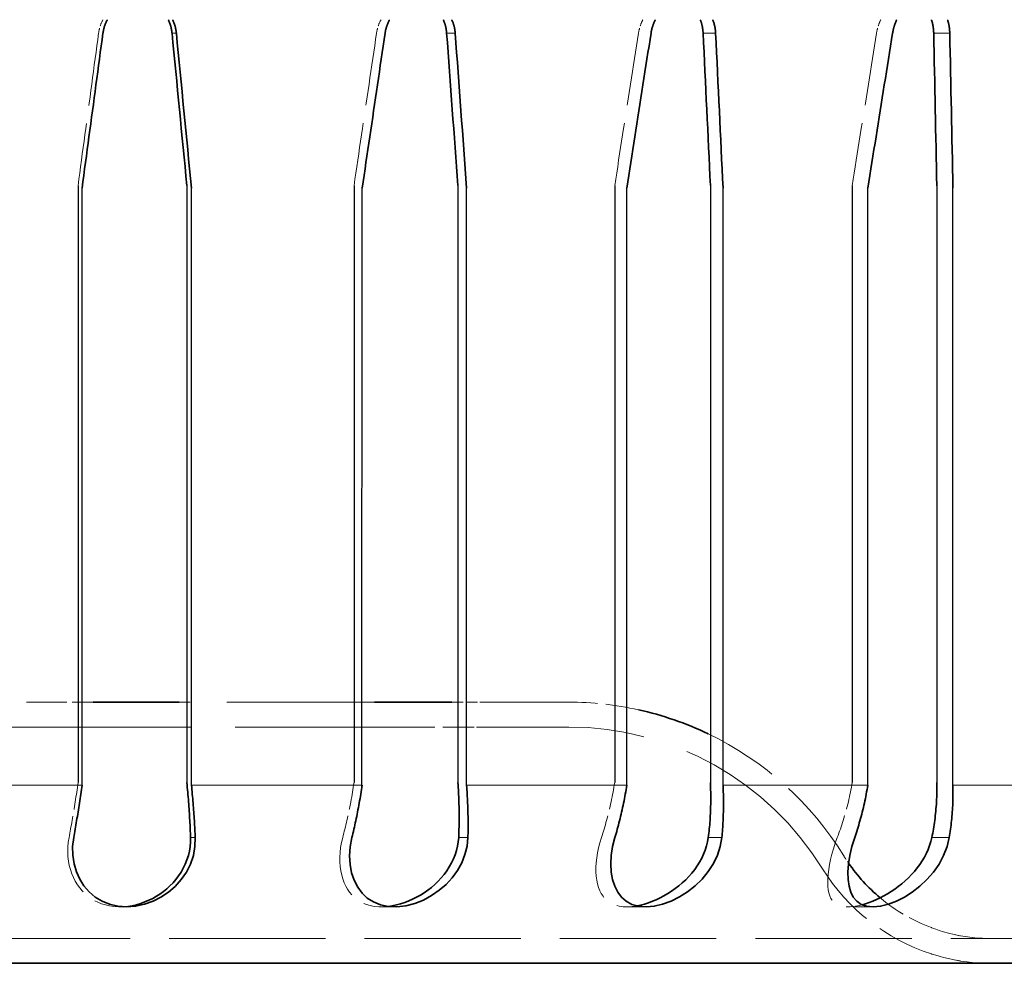
# Model space of a CAD drawing. Units: millimetres. Extents: x 1094 to 10737, y -1884 to 1986.
# Drawn here: x 8173 to 8212, y -930 to -892 of the extents above; entities that cross this region are included whole.
import ezdxf

# ---------------------------------------------------------------- set-up
doc = ezdxf.new("R2010")
doc.units = ezdxf.units.MM
doc.header["$LTSCALE"] = 1.5
doc.linetypes.add('DASHED_SPACE', pattern=[0.2067, 0.1654, -0.0413])
doc.layers.add('Skrytá (ISO)', color=7, linetype='DASHED_SPACE', lineweight=9, true_color=0x0080c0)
doc.layers.add('Viditelná (ISO)', color=7, linetype='Continuous', lineweight=35)
doc.layers.add('Viditelná tenká (ISO)', color=7, linetype='Continuous', lineweight=9)

# ---------------------------------------------------------------- blocks, each defined once
blk = doc.blocks.new('Z$W@#4D976E9B')
for p, q in [((87.407, 31.268), (87.407, 7.268)), ((87.568, 7.164), (87.568, 31.164)), ((91.785, 31.268), (91.785, 7.268)), ((91.97, 7.164), (91.97, 31.164)), ((98.509, 31.268), (98.509, 7.268)), ((98.824, 7.074), (98.838, 31.164)), ((102.687, 31.268), (102.687, 7.268)), ((103.038, 7.164), (103.038, 31.164)), ((108.995, 31.268), (108.995, 7.268)), ((109.482, 7.164), (109.482, 31.164)), ((112.845, 31.268), (112.845, 7.268)), ((113.353, 7.164), (113.353, 31.164)), ((118.547, 31.268), (118.547, 7.268)), ((119.177, 7.164), (119.177, 31.164)), ((121.953, 31.268), (121.953, 7.268)), ((122.602, 7.164), (122.602, 31.164))]:
    blk.add_line(p, q)
at = {"layer": 'Skrytá (ISO)', "ltscale": 12.640644}
for p, q in [((81.414, 10.5), (86.262, 10.5)), ((86.262, 9.5), (81.414, 9.5))]:
    blk.add_line(p, q, dxfattribs=at)
at = {"layer": 'Skrytá (ISO)', "ltscale": 0.545024}
for p, q in [((86.262, 10.5), (86.318, 10.5)), ((103.336, 10.5), (103.574, 10.5)), ((86.318, 9.5), (86.262, 9.5)), ((103.574, 9.5), (103.336, 9.5))]:
    blk.add_line(p, q, dxfattribs=at)
at = {"layer": 'Skrytá (ISO)', "ltscale": 3.402981}
blk.add_line((88.018, 10.5), (86.318, 10.5), dxfattribs=at)
at = {"layer": 'Skrytá (ISO)', "ltscale": 23.923491}
blk.add_line((99.331, 10.5), (91.472, 10.5), dxfattribs=at)
at = {"layer": 'Skrytá (ISO)', "ltscale": 1.840696}
blk.add_line((102.449, 10.5), (103.336, 10.5), dxfattribs=at)
at = {"layer": 'Skrytá (ISO)', "ltscale": 23.399822}
for p, q in [((107.145, 10.5), (103.574, 10.5)), ((107.145, 9.5), (103.574, 9.5))]:
    blk.add_line(p, q, dxfattribs=at)
at = {"layer": 'Skrytá (ISO)', "ltscale": 28.50996}
blk.add_line((100.796, 9.5), (86.318, 9.5), dxfattribs=at)
at = {"layer": 'Skrytá (ISO)', "ltscale": 5.080239}
blk.add_line((103.336, 9.5), (100.796, 9.5), dxfattribs=at)
at = {"layer": 'Skrytá (ISO)', "ltscale": 2.97473}
for p, q in [((89.363, 2.268), (89.092, 2.268)), ((100.139, 2.268), (99.604, 2.268)), ((110.249, 2.268), (109.468, 2.268)), ((119.387, 2.268), (118.383, 2.268))]:
    blk.add_line(p, q, dxfattribs=at)
at = {"layer": 'Skrytá (ISO)', "ltscale": 25.355291}
blk.add_line((136.667, 1), (19.833, 1), dxfattribs=at)
at = {"layer": 'Skrytá (ISO)', "ltscale": 1.0842, "flags": 128}
blk.add_lwpolyline([(88.411, 37.942), (88.4, 37.921), (88.389, 37.9), (88.379, 37.879), (88.368, 37.857), (88.358, 37.836), (88.349, 37.814), (88.339, 37.792), (88.33, 37.77), (88.322, 37.747), (88.313, 37.725), (88.305, 37.703), (88.298, 37.68), (88.291, 37.657), (88.284, 37.635), (88.277, 37.612), (88.271, 37.589), (88.265, 37.566), (88.26, 37.543), (88.255, 37.52), (88.25, 37.497), (88.246, 37.474), (88.242, 37.451), (88.238, 37.428), (88.235, 37.405)], dxfattribs=at)
at = {"layer": 'Skrytá (ISO)', "ltscale": 1.084199, "flags": 128}
blk.add_lwpolyline([(99.595, 37.942), (99.584, 37.921), (99.573, 37.9), (99.563, 37.879), (99.552, 37.857), (99.542, 37.836), (99.533, 37.814), (99.523, 37.792), (99.514, 37.77), (99.506, 37.747), (99.497, 37.725), (99.489, 37.703), (99.482, 37.68), (99.474, 37.657), (99.467, 37.635), (99.461, 37.612), (99.454, 37.589), (99.448, 37.566), (99.443, 37.543), (99.437, 37.52), (99.432, 37.497), (99.428, 37.474), (99.423, 37.451), (99.42, 37.428), (99.416, 37.405)], dxfattribs=at)
at = {"layer": 'Skrytá (ISO)', "ltscale": 1.084201, "flags": 128}
for points in [[(110.13, 37.942), (110.12, 37.921), (110.109, 37.9), (110.099, 37.879), (110.089, 37.857), (110.079, 37.836), (110.07, 37.814), (110.061, 37.792), (110.052, 37.77), (110.044, 37.747), (110.036, 37.725), (110.028, 37.703), (110.02, 37.68), (110.013, 37.657), (110.006, 37.635), (109.999, 37.612), (109.993, 37.589), (109.987, 37.566), (109.981, 37.543), (109.976, 37.52), (109.971, 37.497), (109.966, 37.474), (109.962, 37.451), (109.958, 37.428), (109.954, 37.405)], [(119.697, 37.942), (119.687, 37.921), (119.677, 37.9), (119.668, 37.879), (119.658, 37.857), (119.649, 37.836), (119.641, 37.814), (119.632, 37.792), (119.624, 37.77), (119.616, 37.747), (119.608, 37.725), (119.601, 37.703), (119.593, 37.68), (119.587, 37.657), (119.58, 37.635), (119.574, 37.612), (119.567, 37.589), (119.562, 37.566), (119.556, 37.543), (119.551, 37.52), (119.546, 37.497), (119.541, 37.474), (119.537, 37.451), (119.533, 37.428), (119.529, 37.405)]]:
    blk.add_lwpolyline(points, dxfattribs=at)
at = {"layer": 'Skrytá (ISO)', "ltscale": 11.831819, "flags": 128}
for points in [[(88.235, 37.405), (88.2, 37.148), (88.165, 36.891), (88.131, 36.635), (88.096, 36.378), (88.062, 36.121), (88.027, 35.865), (87.993, 35.609), (87.958, 35.353), (87.924, 35.097), (87.889, 34.841), (87.855, 34.585), (87.82, 34.329), (87.786, 34.073), (87.751, 33.818), (87.717, 33.562), (87.682, 33.307), (87.648, 33.052), (87.613, 32.797), (87.579, 32.542), (87.545, 32.287), (87.51, 32.032), (87.476, 31.777), (87.442, 31.523), (87.407, 31.268)], [(99.416, 37.405), (99.378, 37.148), (99.34, 36.891), (99.302, 36.635), (99.264, 36.378), (99.226, 36.121), (99.189, 35.865), (99.151, 35.609), (99.113, 35.353), (99.075, 35.097), (99.037, 34.841), (98.999, 34.585), (98.962, 34.329), (98.924, 34.073), (98.886, 33.818), (98.848, 33.562), (98.811, 33.307), (98.773, 33.052), (98.735, 32.797), (98.697, 32.542), (98.66, 32.287), (98.622, 32.032), (98.584, 31.777), (98.547, 31.523), (98.509, 31.268)], [(109.954, 37.405), (109.914, 37.148), (109.874, 36.891), (109.834, 36.635), (109.794, 36.378), (109.754, 36.121), (109.714, 35.865), (109.674, 35.609), (109.634, 35.353), (109.594, 35.097), (109.554, 34.841), (109.514, 34.585), (109.474, 34.329), (109.434, 34.073), (109.394, 33.818), (109.354, 33.562), (109.314, 33.307), (109.274, 33.052), (109.234, 32.797), (109.195, 32.542), (109.155, 32.287), (109.115, 32.032), (109.075, 31.777), (109.035, 31.523), (108.995, 31.268)]]:
    blk.add_lwpolyline(points, dxfattribs=at)
at = {"layer": 'Skrytá (ISO)', "ltscale": 11.831818, "flags": 128}
blk.add_lwpolyline([(119.529, 37.405), (119.488, 37.148), (119.447, 36.891), (119.406, 36.635), (119.365, 36.378), (119.324, 36.121), (119.283, 35.865), (119.242, 35.609), (119.201, 35.353), (119.16, 35.097), (119.119, 34.841), (119.079, 34.585), (119.038, 34.329), (118.997, 34.073), (118.956, 33.818), (118.915, 33.562), (118.874, 33.307), (118.833, 33.052), (118.792, 32.797), (118.751, 32.542), (118.711, 32.287), (118.67, 32.032), (118.629, 31.777), (118.588, 31.523), (118.547, 31.268)], dxfattribs=at)
at = {"layer": 'Skrytá (ISO)', "ltscale": 4.411846, "flags": 128}
for points in [[(87.407, 7.268), (87.394, 7.172), (87.381, 7.075), (87.367, 6.978), (87.353, 6.881), (87.339, 6.784), (87.325, 6.688), (87.31, 6.591), (87.295, 6.495), (87.28, 6.399), (87.265, 6.304), (87.25, 6.209), (87.234, 6.115), (87.219, 6.022), (87.203, 5.929), (87.187, 5.838), (87.172, 5.747), (87.156, 5.658), (87.14, 5.57), (87.124, 5.483), (87.108, 5.397), (87.093, 5.313), (87.077, 5.23), (87.06, 5.145), (87.044, 5.061)], [(98.509, 7.268), (98.495, 7.172), (98.48, 7.075), (98.464, 6.978), (98.448, 6.881), (98.432, 6.784), (98.415, 6.688), (98.397, 6.591), (98.379, 6.495), (98.361, 6.399), (98.343, 6.304), (98.324, 6.209), (98.304, 6.115), (98.285, 6.022), (98.265, 5.929), (98.244, 5.838), (98.224, 5.747), (98.203, 5.658), (98.183, 5.57), (98.162, 5.483), (98.141, 5.397), (98.119, 5.313), (98.098, 5.23), (98.076, 5.145), (98.053, 5.061)]]:
    blk.add_lwpolyline(points, dxfattribs=at)
at = {"layer": 'Skrytá (ISO)', "ltscale": 4.411847, "flags": 128}
blk.add_lwpolyline([(108.995, 7.268), (108.98, 7.172), (108.964, 7.075), (108.947, 6.978), (108.929, 6.881), (108.911, 6.784), (108.892, 6.688), (108.872, 6.591), (108.852, 6.495), (108.831, 6.399), (108.81, 6.304), (108.787, 6.209), (108.765, 6.115), (108.742, 6.022), (108.718, 5.929), (108.694, 5.838), (108.67, 5.747), (108.645, 5.658), (108.62, 5.57), (108.594, 5.483), (108.569, 5.397), (108.543, 5.313), (108.516, 5.23), (108.489, 5.145), (108.461, 5.061)], dxfattribs=at)
at = {"layer": 'Skrytá (ISO)', "ltscale": 4.411845, "flags": 128}
blk.add_lwpolyline([(118.547, 7.268), (118.531, 7.172), (118.515, 7.075), (118.497, 6.978), (118.478, 6.881), (118.459, 6.784), (118.438, 6.688), (118.417, 6.591), (118.395, 6.495), (118.372, 6.399), (118.348, 6.304), (118.324, 6.209), (118.298, 6.115), (118.272, 6.022), (118.246, 5.929), (118.219, 5.838), (118.191, 5.747), (118.163, 5.658), (118.134, 5.57), (118.105, 5.483), (118.075, 5.397), (118.045, 5.313), (118.015, 5.23), (117.983, 5.145), (117.951, 5.061)], dxfattribs=at)
at = {"layer": 'Skrytá (ISO)', "ltscale": 9.498596, "flags": 128}
blk.add_lwpolyline([(87.044, 5.061), (87.012, 4.864), (86.995, 4.67), (86.991, 4.479), (87, 4.292), (87.021, 4.111), (87.055, 3.935), (87.099, 3.766), (87.155, 3.603), (87.221, 3.447), (87.297, 3.298), (87.383, 3.158), (87.478, 3.028), (87.58, 2.907), (87.69, 2.797), (87.807, 2.696), (87.93, 2.607), (88.059, 2.527), (88.199, 2.456), (88.349, 2.395), (88.508, 2.344), (88.678, 2.305), (88.854, 2.28), (89.039, 2.269), (89.228, 2.272)], dxfattribs=at)
at = {"layer": 'Skrytá (ISO)', "ltscale": 9.778363, "flags": 128}
blk.add_lwpolyline([(98.053, 5.061), (98.004, 4.856), (97.969, 4.654), (97.947, 4.455), (97.937, 4.261), (97.94, 4.073), (97.953, 3.891), (97.978, 3.716), (98.014, 3.549), (98.06, 3.39), (98.115, 3.241), (98.179, 3.103), (98.251, 2.975), (98.332, 2.858), (98.42, 2.751), (98.516, 2.655), (98.622, 2.567), (98.738, 2.489), (98.867, 2.42), (99.007, 2.363), (99.16, 2.318), (99.325, 2.287), (99.502, 2.271), (99.687, 2.27), (99.878, 2.284)], dxfattribs=at)
at = {"layer": 'Skrytá (ISO)', "ltscale": 10.098605, "flags": 128}
blk.add_lwpolyline([(108.461, 5.061), (108.396, 4.85), (108.343, 4.642), (108.301, 4.438), (108.271, 4.239), (108.251, 4.046), (108.242, 3.859), (108.243, 3.68), (108.254, 3.509), (108.276, 3.346), (108.307, 3.193), (108.347, 3.051), (108.397, 2.92), (108.457, 2.8), (108.526, 2.693), (108.604, 2.597), (108.692, 2.514), (108.792, 2.441), (108.906, 2.379), (109.034, 2.329), (109.178, 2.293), (109.337, 2.273), (109.51, 2.269), (109.692, 2.281), (109.882, 2.309)], dxfattribs=at)
at = {"layer": 'Skrytá (ISO)', "ltscale": 10.495869, "flags": 128}
blk.add_lwpolyline([(117.951, 5.061), (117.867, 4.833), (117.793, 4.609), (117.731, 4.389), (117.678, 4.176), (117.636, 3.97), (117.603, 3.772), (117.58, 3.584), (117.566, 3.408), (117.563, 3.244), (117.569, 3.092), (117.586, 2.953), (117.611, 2.827), (117.648, 2.713), (117.695, 2.611), (117.754, 2.522), (117.826, 2.445), (117.911, 2.381), (118.012, 2.331), (118.13, 2.294), (118.266, 2.273), (118.418, 2.269), (118.586, 2.281), (118.763, 2.309), (118.948, 2.352)], dxfattribs=at)
at = {"layer": 'Skrytá (ISO)', "ltscale": 14.53276, "flags": 128}
blk.add_lwpolyline([(124.102, 1), (123.786, 1.007), (123.478, 1.028), (123.183, 1.062), (122.906, 1.106), (122.651, 1.158), (122.422, 1.213), (122.221, 1.269), (122.052, 1.322), (121.917, 1.368), (121.818, 1.405), (121.757, 1.427), (121.737, 1.435), (121.756, 1.427), (121.816, 1.405), (121.914, 1.369), (122.048, 1.322), (122.217, 1.269), (122.417, 1.213), (122.646, 1.157), (122.9, 1.106), (123.176, 1.062), (123.471, 1.028), (123.779, 1.007), (124.095, 1)], dxfattribs=at)
at = {"layer": 'Skrytá (ISO)', "ltscale": 14.504307, "flags": 128}
blk.add_lwpolyline([(124.095, 0), (123.779, 0.006), (123.472, 0.025), (123.177, 0.054), (122.901, 0.092), (122.646, 0.137), (122.417, 0.186), (122.217, 0.235), (122.048, 0.281), (121.914, 0.32), (121.816, 0.351), (121.757, 0.371), (121.737, 0.378), (121.757, 0.371), (121.817, 0.352), (121.916, 0.321), (122.051, 0.281), (122.221, 0.235), (122.422, 0.186), (122.652, 0.137), (122.907, 0.092), (123.184, 0.054), (123.479, 0.025), (123.787, 0.006), (124.102, 0)], dxfattribs=at)
at = {"layer": 'Skrytá (ISO)', "ltscale": 5.393934}
blk.add_arc((107.145, -2.5), 13, 77.5125, 90, dxfattribs=at)
at = {"layer": 'Skrytá (ISO)', "ltscale": 29.538139}
blk.add_arc((107.145, -2.5), 12, 31.6682, 90, dxfattribs=at)
at = {"layer": 'Skrytá (ISO)', "ltscale": 14.158859}
blk.add_arc((107.145, -2.5), 13, 31.6682, 64.4472, dxfattribs=at)
at = {"layer": 'Skrytá (ISO)', "ltscale": 0.684231}
blk.add_arc((124.167, 8), 7, 211.6682, 214.6105, dxfattribs=at)
at = {"layer": 'Skrytá (ISO)', "ltscale": 10.807005}
blk.add_arc((124.167, 8), 8, 211.6682, 252.3244, dxfattribs=at)
at = {"layer": 'Skrytá (ISO)', "ltscale": 4.564537}
blk.add_arc((124.167, 8), 7, 230.0707, 249.6959, dxfattribs=at)
at = {"layer": 'Viditelná (ISO)'}
for p, q in [((91.472, 10.5), (88.018, 10.5)), ((100.796, 10.5), (99.331, 10.5)), ((100.796, 10.5), (102.449, 10.5)), ((136.667, 0), (19.833, 0))]:
    blk.add_line(p, q, dxfattribs=at)
at = {"layer": 'Viditelná (ISO)', "flags": 128}
for points in [[(88.409, 37.405), (88.413, 37.428), (88.416, 37.451), (88.42, 37.474), (88.425, 37.497), (88.429, 37.52), (88.434, 37.543), (88.44, 37.566), (88.446, 37.589), (88.452, 37.612), (88.458, 37.635), (88.465, 37.657), (88.472, 37.68), (88.48, 37.703), (88.488, 37.725), (88.496, 37.747), (88.505, 37.77), (88.514, 37.792), (88.523, 37.814), (88.533, 37.836), (88.543, 37.857), (88.553, 37.879), (88.564, 37.9), (88.575, 37.921), (88.586, 37.942)], [(91.189, 37.405), (91.187, 37.428), (91.184, 37.451), (91.181, 37.474), (91.177, 37.497), (91.173, 37.52), (91.169, 37.543), (91.165, 37.566), (91.16, 37.589), (91.154, 37.612), (91.149, 37.635), (91.143, 37.657), (91.136, 37.68), (91.13, 37.703), (91.123, 37.725), (91.115, 37.747), (91.107, 37.77), (91.099, 37.792), (91.091, 37.814), (91.082, 37.836), (91.073, 37.857), (91.064, 37.879), (91.054, 37.9), (91.044, 37.921), (91.033, 37.942)], [(91.208, 37.942), (91.218, 37.921), (91.228, 37.9), (91.238, 37.879), (91.248, 37.857), (91.257, 37.836), (91.266, 37.814), (91.274, 37.792), (91.282, 37.77), (91.29, 37.747), (91.297, 37.725), (91.304, 37.703), (91.311, 37.68), (91.317, 37.657), (91.323, 37.635), (91.329, 37.612), (91.334, 37.589), (91.339, 37.566), (91.344, 37.543), (91.348, 37.52), (91.352, 37.497), (91.355, 37.474), (91.359, 37.451), (91.361, 37.428), (91.364, 37.405)], [(99.76, 37.405), (99.764, 37.428), (99.767, 37.451), (99.772, 37.474), (99.776, 37.497), (99.781, 37.52), (99.787, 37.543), (99.792, 37.566), (99.798, 37.589), (99.805, 37.612), (99.811, 37.635), (99.818, 37.657), (99.826, 37.68), (99.833, 37.703), (99.841, 37.725), (99.85, 37.747), (99.858, 37.77), (99.867, 37.792), (99.877, 37.814), (99.886, 37.836), (99.896, 37.857), (99.907, 37.879), (99.917, 37.9), (99.928, 37.921), (99.939, 37.942)], [(102.235, 37.405), (102.233, 37.428), (102.231, 37.451), (102.228, 37.474), (102.226, 37.497), (102.222, 37.52), (102.219, 37.543), (102.215, 37.566), (102.211, 37.589), (102.206, 37.612), (102.201, 37.635), (102.196, 37.657), (102.19, 37.68), (102.184, 37.703), (102.178, 37.725), (102.171, 37.747), (102.164, 37.77), (102.157, 37.792), (102.149, 37.814), (102.141, 37.836), (102.133, 37.857), (102.125, 37.879), (102.116, 37.9), (102.106, 37.921), (102.097, 37.942)], [(102.441, 37.942), (102.45, 37.921), (102.46, 37.9), (102.468, 37.879), (102.477, 37.857), (102.485, 37.836), (102.493, 37.814), (102.501, 37.792), (102.508, 37.77), (102.515, 37.747), (102.522, 37.725), (102.528, 37.703), (102.534, 37.68), (102.54, 37.657), (102.545, 37.635), (102.55, 37.612), (102.555, 37.589), (102.559, 37.566), (102.563, 37.543), (102.566, 37.52), (102.57, 37.497), (102.572, 37.474), (102.575, 37.451), (102.577, 37.428), (102.579, 37.405)], [(110.457, 37.405), (110.461, 37.428), (110.465, 37.451), (110.469, 37.474), (110.474, 37.497), (110.479, 37.52), (110.484, 37.543), (110.49, 37.566), (110.496, 37.589), (110.502, 37.612), (110.509, 37.635), (110.516, 37.657), (110.523, 37.68), (110.531, 37.703), (110.538, 37.725), (110.547, 37.747), (110.555, 37.77), (110.564, 37.792), (110.573, 37.814), (110.582, 37.836), (110.592, 37.857), (110.602, 37.879), (110.612, 37.9), (110.623, 37.921), (110.633, 37.942)], [(112.552, 37.405), (112.551, 37.428), (112.549, 37.451), (112.547, 37.474), (112.545, 37.497), (112.543, 37.52), (112.54, 37.543), (112.537, 37.566), (112.533, 37.589), (112.53, 37.612), (112.525, 37.635), (112.521, 37.657), (112.516, 37.68), (112.511, 37.703), (112.506, 37.725), (112.5, 37.747), (112.494, 37.77), (112.488, 37.792), (112.482, 37.814), (112.475, 37.836), (112.468, 37.857), (112.46, 37.879), (112.452, 37.9), (112.444, 37.921), (112.436, 37.942)], [(112.939, 37.942), (112.947, 37.921), (112.955, 37.9), (112.963, 37.879), (112.97, 37.857), (112.978, 37.836), (112.984, 37.814), (112.991, 37.792), (112.997, 37.77), (113.003, 37.747), (113.009, 37.725), (113.014, 37.703), (113.019, 37.68), (113.024, 37.657), (113.028, 37.635), (113.032, 37.612), (113.036, 37.589), (113.04, 37.566), (113.043, 37.543), (113.046, 37.52), (113.048, 37.497), (113.05, 37.474), (113.052, 37.451), (113.054, 37.428), (113.055, 37.405)], [(120.175, 37.405), (120.179, 37.428), (120.183, 37.451), (120.188, 37.474), (120.192, 37.497), (120.197, 37.52), (120.203, 37.543), (120.208, 37.566), (120.214, 37.589), (120.22, 37.612), (120.226, 37.635), (120.233, 37.657), (120.24, 37.68), (120.247, 37.703), (120.255, 37.725), (120.262, 37.747), (120.27, 37.77), (120.279, 37.792), (120.287, 37.814), (120.296, 37.836), (120.305, 37.857), (120.314, 37.879), (120.324, 37.9), (120.333, 37.921), (120.344, 37.942)], [(121.827, 37.405), (121.827, 37.428), (121.826, 37.451), (121.824, 37.474), (121.823, 37.497), (121.821, 37.52), (121.819, 37.543), (121.817, 37.566), (121.814, 37.589), (121.812, 37.612), (121.809, 37.635), (121.805, 37.657), (121.801, 37.68), (121.798, 37.703), (121.793, 37.725), (121.789, 37.747), (121.784, 37.77), (121.779, 37.792), (121.774, 37.814), (121.768, 37.836), (121.762, 37.857), (121.756, 37.879), (121.75, 37.9), (121.743, 37.921), (121.736, 37.942)], [(122.383, 37.942), (122.39, 37.921), (122.396, 37.9), (122.403, 37.879), (122.409, 37.857), (122.415, 37.836), (122.42, 37.814), (122.426, 37.792), (122.431, 37.77), (122.435, 37.747), (122.44, 37.725), (122.444, 37.703), (122.448, 37.68), (122.452, 37.657), (122.455, 37.635), (122.458, 37.612), (122.461, 37.589), (122.463, 37.566), (122.466, 37.543), (122.468, 37.52), (122.469, 37.497), (122.471, 37.474), (122.472, 37.451), (122.473, 37.428), (122.474, 37.405)], [(87.568, 31.164), (87.603, 31.423), (87.638, 31.681), (87.673, 31.94), (87.708, 32.2), (87.743, 32.459), (87.778, 32.718), (87.813, 32.978), (87.848, 33.237), (87.883, 33.497), (87.918, 33.757), (87.953, 34.017), (87.988, 34.277), (88.023, 34.537), (88.058, 34.797), (88.093, 35.057), (88.128, 35.318), (88.163, 35.578), (88.198, 35.839), (88.233, 36.1), (88.269, 36.36), (88.304, 36.621), (88.339, 36.883), (88.374, 37.144), (88.409, 37.405)], [(98.838, 31.164), (98.876, 31.423), (98.914, 31.681), (98.953, 31.94), (98.991, 32.2), (99.029, 32.459), (99.068, 32.718), (99.106, 32.978), (99.144, 33.237), (99.183, 33.497), (99.221, 33.757), (99.26, 34.017), (99.298, 34.277), (99.336, 34.537), (99.375, 34.797), (99.413, 35.057), (99.452, 35.318), (99.49, 35.578), (99.529, 35.839), (99.567, 36.1), (99.606, 36.36), (99.644, 36.621), (99.683, 36.883), (99.721, 37.144), (99.76, 37.405)], [(109.482, 31.164), (109.522, 31.423), (109.563, 31.681), (109.604, 31.94), (109.644, 32.2), (109.685, 32.459), (109.725, 32.718), (109.766, 32.978), (109.806, 33.237), (109.847, 33.497), (109.888, 33.757), (109.928, 34.017), (109.969, 34.277), (110.009, 34.537), (110.05, 34.797), (110.091, 35.057), (110.131, 35.318), (110.172, 35.578), (110.213, 35.839), (110.253, 36.1), (110.294, 36.36), (110.335, 36.621), (110.376, 36.883), (110.416, 37.144), (110.457, 37.405)], [(119.177, 31.164), (119.219, 31.423), (119.26, 31.681), (119.302, 31.94), (119.343, 32.2), (119.385, 32.459), (119.426, 32.718), (119.468, 32.978), (119.509, 33.237), (119.551, 33.497), (119.593, 33.757), (119.634, 34.017), (119.676, 34.277), (119.717, 34.537), (119.759, 34.797), (119.801, 35.057), (119.842, 35.318), (119.884, 35.578), (119.925, 35.839), (119.967, 36.1), (120.009, 36.36), (120.05, 36.621), (120.092, 36.883), (120.134, 37.144), (120.175, 37.405)], [(87.233, 5.061), (87.248, 5.141), (87.262, 5.222), (87.277, 5.305), (87.292, 5.388), (87.307, 5.472), (87.321, 5.557), (87.336, 5.643), (87.351, 5.729), (87.365, 5.816), (87.38, 5.904), (87.394, 5.992), (87.408, 6.081), (87.423, 6.17), (87.437, 6.26), (87.451, 6.35), (87.464, 6.44), (87.478, 6.53), (87.491, 6.621), (87.505, 6.711), (87.518, 6.802), (87.53, 6.893), (87.543, 6.983), (87.556, 7.074), (87.568, 7.164)], [(91.934, 5.061), (91.931, 5.145), (91.928, 5.23), (91.924, 5.313), (91.92, 5.397), (91.916, 5.483), (91.912, 5.57), (91.907, 5.658), (91.903, 5.747), (91.897, 5.838), (91.892, 5.929), (91.886, 6.022), (91.88, 6.115), (91.874, 6.209), (91.867, 6.304), (91.86, 6.399), (91.853, 6.495), (91.845, 6.591), (91.837, 6.688), (91.829, 6.784), (91.821, 6.881), (91.812, 6.978), (91.804, 7.075), (91.795, 7.172), (91.785, 7.268)], [(91.97, 7.164), (91.979, 7.074), (91.987, 6.983), (91.996, 6.893), (92.004, 6.802), (92.012, 6.711), (92.02, 6.621), (92.027, 6.53), (92.035, 6.44), (92.042, 6.35), (92.049, 6.26), (92.055, 6.17), (92.062, 6.081), (92.068, 5.992), (92.074, 5.904), (92.08, 5.816), (92.086, 5.729), (92.091, 5.643), (92.097, 5.557), (92.102, 5.472), (92.106, 5.388), (92.111, 5.305), (92.115, 5.222), (92.119, 5.141), (92.123, 5.061)], [(98.425, 5.061), (98.445, 5.141), (98.465, 5.222), (98.484, 5.305), (98.503, 5.388), (98.523, 5.472), (98.542, 5.557), (98.56, 5.643), (98.579, 5.729), (98.598, 5.816), (98.616, 5.904), (98.634, 5.992), (98.651, 6.081), (98.669, 6.17), (98.686, 6.26), (98.703, 6.35), (98.719, 6.44), (98.735, 6.53), (98.751, 6.621), (98.766, 6.711), (98.781, 6.802), (98.796, 6.893), (98.81, 6.983), (98.824, 7.074), (98.838, 7.164)], [(102.719, 5.061), (102.723, 5.145), (102.727, 5.23), (102.73, 5.313), (102.732, 5.397), (102.734, 5.483), (102.736, 5.57), (102.737, 5.658), (102.738, 5.747), (102.739, 5.838), (102.739, 5.929), (102.738, 6.022), (102.737, 6.115), (102.736, 6.209), (102.734, 6.304), (102.731, 6.399), (102.728, 6.495), (102.725, 6.591), (102.721, 6.688), (102.716, 6.784), (102.711, 6.881), (102.706, 6.978), (102.7, 7.075), (102.693, 7.172), (102.687, 7.268)], [(103.038, 7.164), (103.045, 7.074), (103.051, 6.983), (103.057, 6.893), (103.062, 6.802), (103.067, 6.711), (103.072, 6.621), (103.076, 6.53), (103.08, 6.44), (103.083, 6.35), (103.087, 6.26), (103.089, 6.17), (103.092, 6.081), (103.094, 5.992), (103.095, 5.904), (103.096, 5.816), (103.097, 5.729), (103.098, 5.643), (103.098, 5.557), (103.098, 5.472), (103.097, 5.388), (103.096, 5.305), (103.095, 5.222), (103.093, 5.141), (103.092, 5.061)], [(109.005, 5.061), (109.029, 5.141), (109.053, 5.222), (109.076, 5.305), (109.1, 5.388), (109.123, 5.472), (109.145, 5.557), (109.168, 5.643), (109.19, 5.729), (109.211, 5.816), (109.233, 5.904), (109.254, 5.992), (109.274, 6.081), (109.294, 6.17), (109.314, 6.26), (109.333, 6.35), (109.352, 6.44), (109.37, 6.53), (109.387, 6.621), (109.405, 6.711), (109.421, 6.802), (109.437, 6.893), (109.453, 6.983), (109.468, 7.074), (109.482, 7.164)], [(112.761, 5.061), (112.772, 5.145), (112.782, 5.23), (112.792, 5.313), (112.8, 5.397), (112.809, 5.483), (112.816, 5.57), (112.823, 5.658), (112.83, 5.747), (112.836, 5.838), (112.841, 5.929), (112.846, 6.022), (112.85, 6.115), (112.854, 6.209), (112.856, 6.304), (112.858, 6.399), (112.86, 6.495), (112.861, 6.591), (112.86, 6.688), (112.86, 6.784), (112.858, 6.881), (112.856, 6.978), (112.853, 7.075), (112.85, 7.172), (112.845, 7.268)], [(113.353, 7.164), (113.357, 7.074), (113.361, 6.983), (113.364, 6.893), (113.366, 6.802), (113.368, 6.711), (113.37, 6.621), (113.37, 6.53), (113.371, 6.44), (113.371, 6.35), (113.37, 6.26), (113.368, 6.17), (113.367, 6.081), (113.364, 5.992), (113.361, 5.904), (113.358, 5.816), (113.354, 5.729), (113.349, 5.643), (113.344, 5.557), (113.339, 5.472), (113.333, 5.388), (113.327, 5.305), (113.32, 5.222), (113.313, 5.141), (113.305, 5.061)], [(118.65, 5.061), (118.678, 5.141), (118.705, 5.222), (118.732, 5.305), (118.758, 5.388), (118.784, 5.472), (118.81, 5.557), (118.836, 5.643), (118.86, 5.729), (118.885, 5.816), (118.909, 5.904), (118.932, 5.992), (118.955, 6.081), (118.977, 6.17), (118.998, 6.26), (119.019, 6.35), (119.039, 6.44), (119.059, 6.53), (119.078, 6.621), (119.096, 6.711), (119.114, 6.802), (119.131, 6.893), (119.147, 6.983), (119.162, 7.074), (119.177, 7.164)], [(121.755, 5.061), (121.772, 5.145), (121.788, 5.23), (121.804, 5.313), (121.818, 5.397), (121.833, 5.483), (121.846, 5.57), (121.859, 5.658), (121.871, 5.747), (121.882, 5.838), (121.893, 5.929), (121.903, 6.022), (121.912, 6.115), (121.92, 6.209), (121.928, 6.304), (121.934, 6.399), (121.94, 6.495), (121.945, 6.591), (121.949, 6.688), (121.952, 6.784), (121.954, 6.881), (121.955, 6.978), (121.955, 7.075), (121.954, 7.172), (121.953, 7.268)], [(122.602, 7.164), (122.603, 7.074), (122.604, 6.983), (122.604, 6.893), (122.604, 6.802), (122.602, 6.711), (122.6, 6.621), (122.598, 6.53), (122.595, 6.44), (122.591, 6.35), (122.586, 6.26), (122.58, 6.17), (122.574, 6.081), (122.568, 5.992), (122.56, 5.904), (122.552, 5.816), (122.544, 5.729), (122.534, 5.643), (122.525, 5.557), (122.514, 5.472), (122.503, 5.388), (122.492, 5.305), (122.48, 5.222), (122.467, 5.141), (122.454, 5.061)], [(92.123, 5.061), (92.112, 4.694), (92.046, 4.335), (91.929, 3.991), (91.765, 3.667), (91.559, 3.366), (91.315, 3.094), (91.041, 2.857), (90.743, 2.656), (90.423, 2.494), (90.081, 2.372), (89.722, 2.294), (89.361, 2.268), (89.007, 2.295), (88.676, 2.373), (88.373, 2.496), (88.099, 2.663), (87.855, 2.869), (87.645, 3.112), (87.473, 3.384), (87.339, 3.683), (87.246, 4.004), (87.195, 4.344), (87.19, 4.698), (87.233, 5.061)], [(89.228, 2.272), (89.406, 2.288), (89.584, 2.316), (89.759, 2.356), (89.93, 2.406), (90.096, 2.466), (90.257, 2.534), (90.41, 2.61), (90.557, 2.693), (90.7, 2.785), (90.84, 2.885), (90.975, 2.995), (91.104, 3.113), (91.228, 3.24), (91.345, 3.375), (91.454, 3.519), (91.554, 3.669), (91.643, 3.827), (91.722, 3.989), (91.79, 4.158), (91.845, 4.331), (91.888, 4.509), (91.917, 4.69), (91.933, 4.874), (91.934, 5.061)], [(103.092, 5.061), (103.057, 4.713), (102.972, 4.372), (102.841, 4.044), (102.669, 3.732), (102.457, 3.442), (102.212, 3.174), (101.936, 2.934), (101.631, 2.722), (101.301, 2.544), (100.952, 2.406), (100.592, 2.312), (100.232, 2.27), (99.888, 2.283), (99.57, 2.35), (99.289, 2.465), (99.044, 2.624), (98.833, 2.824), (98.656, 3.063), (98.515, 3.338), (98.414, 3.643), (98.352, 3.973), (98.332, 4.323), (98.356, 4.687), (98.425, 5.061)], [(99.878, 2.284), (100.047, 2.309), (100.216, 2.345), (100.383, 2.39), (100.548, 2.444), (100.708, 2.505), (100.866, 2.575), (101.022, 2.653), (101.177, 2.74), (101.328, 2.835), (101.477, 2.939), (101.621, 3.051), (101.761, 3.172), (101.894, 3.3), (102.019, 3.434), (102.136, 3.575), (102.245, 3.722), (102.343, 3.875), (102.432, 4.033), (102.51, 4.195), (102.577, 4.362), (102.632, 4.532), (102.674, 4.706), (102.704, 4.882), (102.719, 5.061)], [(113.305, 5.061), (113.242, 4.699), (113.127, 4.346), (112.965, 4.006), (112.759, 3.685), (112.514, 3.387), (112.236, 3.115), (111.93, 2.873), (111.604, 2.666), (111.267, 2.499), (110.925, 2.375), (110.585, 2.296), (110.256, 2.268), (109.954, 2.294), (109.687, 2.37), (109.46, 2.492), (109.272, 2.654), (109.117, 2.856), (108.996, 3.096), (108.909, 3.369), (108.857, 3.67), (108.84, 3.994), (108.859, 4.338), (108.913, 4.695), (109.005, 5.061)], [(109.882, 2.309), (110.04, 2.342), (110.198, 2.384), (110.355, 2.435), (110.511, 2.493), (110.665, 2.558), (110.82, 2.631), (110.975, 2.712), (111.128, 2.801), (111.28, 2.898), (111.429, 3.002), (111.574, 3.114), (111.715, 3.234), (111.851, 3.36), (111.979, 3.491), (112.1, 3.629), (112.213, 3.772), (112.317, 3.92), (112.412, 4.072), (112.498, 4.229), (112.573, 4.39), (112.638, 4.554), (112.691, 4.72), (112.732, 4.89), (112.761, 5.061)], [(122.454, 5.061), (122.366, 4.694), (122.227, 4.335), (122.042, 3.991), (121.816, 3.666), (121.555, 3.366), (121.268, 3.096), (120.964, 2.86), (120.651, 2.661), (120.33, 2.499), (120.006, 2.375), (119.69, 2.296), (119.393, 2.268), (119.131, 2.294), (118.91, 2.37), (118.732, 2.492), (118.594, 2.654), (118.491, 2.856), (118.422, 3.096), (118.384, 3.369), (118.378, 3.67), (118.402, 3.995), (118.455, 4.338), (118.538, 4.695), (118.65, 5.061)], [(118.948, 2.352), (119.091, 2.394), (119.236, 2.444), (119.381, 2.499), (119.525, 2.562), (119.671, 2.631), (119.819, 2.708), (119.966, 2.791), (120.112, 2.882), (120.258, 2.98), (120.401, 3.084), (120.542, 3.196), (120.678, 3.313), (120.808, 3.436), (120.934, 3.564), (121.052, 3.696), (121.165, 3.834), (121.269, 3.976), (121.366, 4.122), (121.454, 4.271), (121.534, 4.424), (121.604, 4.58), (121.665, 4.738), (121.715, 4.899), (121.755, 5.061)]]:
    blk.add_lwpolyline(points, dxfattribs=at)
at = {"layer": 'Viditelná (ISO)'}
for centre, radius, start, end in [((107.145, -2.5), 13, 64.4472, 77.5125), ((124.167, 8), 7, 214.6105, 230.0707)]:
    blk.add_arc(centre, radius, start, end, dxfattribs=at)
for centre, major_axis, ratio, start_param, end_param in [((-212.321, 2555.164), (-325.654, 2807.244), 0.009109, 3.593704, 3.598671), ((-216.658, 2592.556), (-330.515, 2849.148), 0.009109, 3.593846, 3.598822), ((-199.01, 2555.164), (-310.811, 2807.24), 0.017963, 3.592772, 3.597739), ((-203.148, 2592.556), (-315.45, 2849.144), 0.017963, 3.592914, 3.59789), ((-177.274, 2555.164), (-286.551, 2807.235), 0.026308, 3.592075, 3.597043), ((-181.088, 2592.556), (-290.828, 2849.139), 0.026308, 3.592217, 3.597194), ((-147.774, 2555.164), (-253.586, 2807.232), 0.033896, 3.591698, 3.596666), ((-151.148, 2592.556), (-257.371, 2849.136), 0.033896, 3.59184, 3.596817)]:
    blk.add_ellipse(centre, major_axis=major_axis, ratio=ratio, start_param=start_param, end_param=end_param, dxfattribs=at)
at = {"layer": 'Viditelná tenká (ISO)'}
for p, q in [((91.364, 37.405), (91.189, 37.405)), ((102.579, 37.405), (102.235, 37.405)), ((113.055, 37.405), (112.552, 37.405)), ((122.474, 37.405), (121.827, 37.405)), ((87.568, 7.164), (80.485, 7.164)), ((98.838, 7.164), (91.97, 7.164)), ((109.482, 7.164), (103.038, 7.164)), ((119.177, 7.164), (113.353, 7.164)), ((127.629, 7.164), (122.602, 7.164)), ((92.123, 5.061), (91.934, 5.061)), ((103.092, 5.061), (102.719, 5.061)), ((113.305, 5.061), (112.761, 5.061)), ((122.454, 5.061), (121.755, 5.061))]:
    blk.add_line(p, q, dxfattribs=at)

msp = doc.modelspace()

# ---------------------------------------------------------------- block references
msp.add_blockref('Z$W@#4D976E9B', (8087.775, -929.574))

doc.saveas('drawing.dxf')
